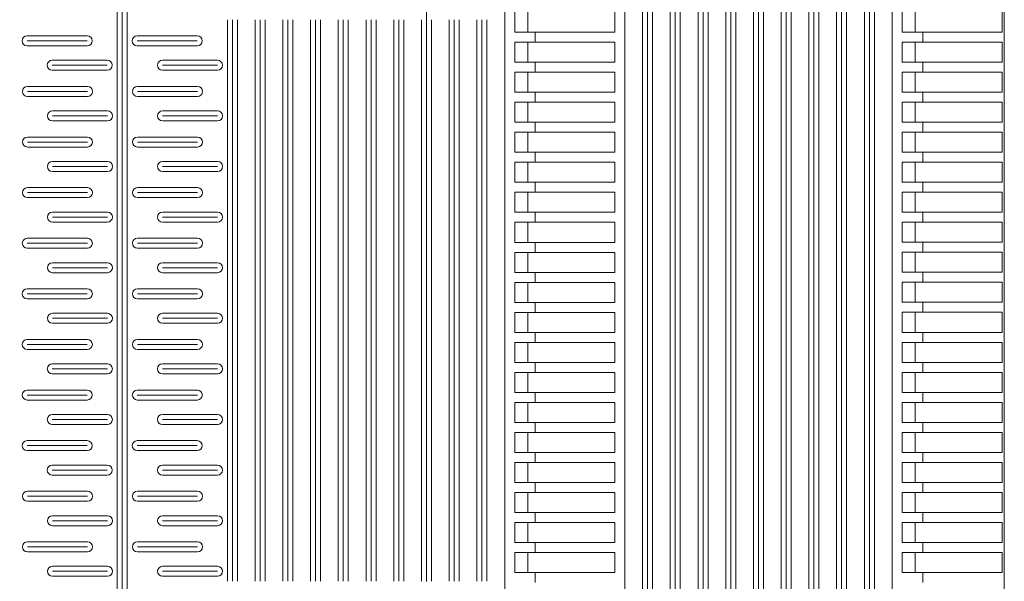
# Model space of a CAD drawing. Extents: x 57045 to 58547, y 37552 to 39299.
# Drawn here: x 58350 to 58547, y 37912 to 38025 of the extents above; entities that cross this region are included whole.
import ezdxf

# ---------------------------------------------------------------- set-up
doc = ezdxf.new("R2010")
doc.units = 0
doc.layers.add('Parte 01', color=3, linetype='Continuous', lineweight=20)
doc.layers.add('Parte 03', color=2, linetype='Continuous', lineweight=13)

msp = doc.modelspace()

# ---------------------------------------------------------------- linework, layer by layer
at = {"layer": 'Parte 01', "ltscale": 30}
for p, q in [((58369.25, 37800.13), (58369.25, 38296.19)), ((58370.25, 38296.19), (58370.25, 37800.13)), ((58371.25, 38296.19), (58371.25, 37800.13)), ((58446.67, 37974.13), (58446.67, 38295.03)), ((58470.67, 38289.47), (58470.67, 37800.13)), ((58474.21, 37800.13), (58474.21, 38287.32)), ((58475.21, 38287.32), (58475.21, 37800.13)), ((58476.21, 38287.32), (58476.21, 37800.13)), ((58479.75, 37800.13), (58479.75, 38284.81)), ((58480.75, 38284.81), (58480.75, 37800.13)), ((58481.75, 38284.81), (58481.75, 37800.13)), ((58485.3, 37800.13), (58485.3, 38281.95)), ((58486.3, 38281.95), (58486.3, 37800.13)), ((58487.3, 38281.95), (58487.3, 37800.13)), ((58490.84, 37800.13), (58490.84, 38278.68)), ((58491.84, 38278.68), (58491.84, 37800.13)), ((58492.84, 38278.68), (58492.84, 37800.13)), ((58496.38, 37800.13), (58496.38, 38274.98)), ((58497.38, 38274.98), (58497.38, 37800.13)), ((58498.38, 38274.98), (58498.38, 37800.13)), ((58501.92, 37800.13), (58501.92, 38270.78)), ((58502.92, 38270.78), (58502.92, 37800.14)), ((58503.92, 38270.78), (58503.92, 37800.13)), ((58507.46, 37800.51), (58507.46, 38266.01)), ((58508.46, 38266.01), (58508.46, 37800.51)), ((58509.46, 38266.01), (58509.46, 37800.51)), ((58513, 37801.65), (58513, 38260.58)), ((58514, 38260.58), (58514, 37801.65)), ((58515, 38260.58), (58515, 37801.65)), ((58518.55, 37803.6), (58518.55, 38254.32)), ((58519.55, 38254.32), (58519.55, 37803.6)), ((58520.55, 38254.32), (58520.55, 37803.6)), ((58524.09, 37804.73), (58524.09, 38246.94)), ((58524.09, 38236.37), (58524.09, 37804.73)), ((58369.25, 38229.58), (58369.25, 37800.13)), ((58371.25, 37800.13), (58371.25, 38229.58)), ((58546.5, 37840.25), (58546.5, 38184.81)), ((58431.05, 38136.91), (58431.05, 38024.63)), ((58448.67, 38022.13), (58448.67, 38026.13)), ((58451.28, 38022.13), (58451.28, 38026.13)), ((58468.67, 38026.13), (58468.67, 38022.13)), ((58526.09, 38022.14), (58526.09, 38026.14)), ((58528.7, 38022.14), (58528.7, 38026.14)), ((58546.09, 38026.14), (58546.09, 38022.14)), ((58391.25, 38024.63), (58391.25, 37912.41)), ((58392.25, 38024.63), (58392.25, 37912.41)), ((58393.25, 37912.41), (58393.25, 38024.63)), ((58396.8, 38024.63), (58396.8, 37912.41)), ((58397.8, 38024.63), (58397.8, 37912.41)), ((58398.8, 37912.41), (58398.8, 38024.63)), ((58402.34, 38024.63), (58402.34, 37912.41)), ((58403.34, 38024.63), (58403.34, 37912.41)), ((58404.34, 37912.41), (58404.34, 38024.63)), ((58407.88, 38024.63), (58407.88, 37912.41)), ((58408.88, 38024.63), (58408.88, 37912.41)), ((58409.88, 37912.41), (58409.88, 38024.63)), ((58413.42, 38024.63), (58413.42, 37912.41)), ((58414.42, 38024.63), (58414.42, 37912.41)), ((58415.42, 37912.41), (58415.42, 38024.63)), ((58418.96, 38024.63), (58418.96, 37912.41)), ((58419.96, 38024.63), (58419.96, 37912.41)), ((58420.96, 37912.41), (58420.96, 38024.63)), ((58424.5, 38024.63), (58424.5, 37912.41)), ((58425.5, 38024.63), (58425.5, 37912.41)), ((58426.5, 37912.41), (58426.5, 38024.63)), ((58430.05, 38024.63), (58430.05, 37912.41)), ((58431.05, 38024.63), (58431.05, 37912.35)), ((58432.05, 37912.41), (58432.05, 38024.63)), ((58435.59, 38024.63), (58435.59, 37912.41)), ((58436.59, 37912.42), (58436.59, 38024.63)), ((58437.59, 37912.41), (58437.59, 38024.63)), ((58441.13, 37912.41), (58441.13, 38024.63)), ((58441.13, 38024.63), (58441.13, 37912.41)), ((58442.13, 37912.42), (58442.13, 38024.63)), ((58443.13, 37912.41), (58443.13, 38024.63)), ((58443.13, 38024.63), (58443.13, 37912.41)), ((58448.67, 38022.13), (58468.67, 38022.13)), ((58451.31, 38022.13), (58448.67, 38022.13)), ((58468.67, 38022.13), (58448.67, 38022.13)), ((58452.78, 38020.13), (58452.78, 38022.13)), ((58526.09, 38022.14), (58546.09, 38022.14)), ((58528.73, 38022.14), (58526.09, 38022.14)), ((58546.09, 38022.14), (58526.09, 38022.14)), ((58530.2, 38020.14), (58530.2, 38022.14)), ((58351.25, 38021.4), (58363.25, 38021.4)), ((58363.25, 38020.4), (58351.25, 38020.4)), ((58373.25, 38021.4), (58385.25, 38021.4)), ((58385.25, 38020.4), (58373.25, 38020.4)), ((58468.67, 38020.13), (58448.67, 38020.13)), ((58448.67, 38016.13), (58448.67, 38020.13)), ((58451.28, 38016.13), (58451.28, 38020.13)), ((58468.67, 38020.13), (58468.67, 38016.13)), ((58546.09, 38020.14), (58526.09, 38020.14)), ((58526.09, 38016.14), (58526.09, 38020.14)), ((58528.7, 38016.14), (58528.7, 38020.14)), ((58546.09, 38020.14), (58546.09, 38016.14)), ((58363.25, 38019.4), (58351.25, 38019.4)), ((58385.25, 38019.4), (58373.25, 38019.4)), ((58367.26, 38016.52), (58356.26, 38016.52)), ((58389.26, 38016.52), (58378.26, 38016.52)), ((58448.67, 38016.13), (58468.67, 38016.13)), ((58451.31, 38016.13), (58448.67, 38016.13)), ((58468.67, 38016.13), (58448.67, 38016.13)), ((58452.78, 38014.13), (58452.78, 38016.13)), ((58526.09, 38016.14), (58546.09, 38016.14)), ((58528.73, 38016.14), (58526.09, 38016.14)), ((58546.09, 38016.14), (58526.09, 38016.14)), ((58530.2, 38014.14), (58530.2, 38016.14)), ((58356.26, 38015.52), (58367.26, 38015.52)), ((58356.26, 38014.52), (58367.26, 38014.52)), ((58378.26, 38015.52), (58389.26, 38015.52)), ((58378.26, 38014.52), (58389.26, 38014.52)), ((58468.67, 38014.13), (58448.67, 38014.13)), ((58448.67, 38010.13), (58448.67, 38014.13)), ((58451.28, 38010.13), (58451.28, 38014.13)), ((58468.67, 38014.13), (58468.67, 38010.13)), ((58546.09, 38014.14), (58526.09, 38014.14)), ((58526.09, 38010.14), (58526.09, 38014.14)), ((58528.7, 38010.14), (58528.7, 38014.14)), ((58546.09, 38014.14), (58546.09, 38010.14)), ((58351.3, 38011.29), (58363.3, 38011.29)), ((58363.3, 38010.29), (58351.3, 38010.29)), ((58373.3, 38011.29), (58385.3, 38011.29)), ((58385.3, 38010.29), (58373.3, 38010.29)), ((58448.67, 38010.13), (58468.67, 38010.13)), ((58451.31, 38010.13), (58448.67, 38010.13)), ((58468.67, 38010.13), (58448.67, 38010.13)), ((58452.78, 38008.13), (58452.78, 38010.13)), ((58526.09, 38010.14), (58546.09, 38010.14)), ((58528.73, 38010.14), (58526.09, 38010.14)), ((58546.09, 38010.14), (58526.09, 38010.14)), ((58530.2, 38008.14), (58530.2, 38010.14)), ((58363.3, 38009.29), (58351.3, 38009.29)), ((58385.3, 38009.29), (58373.3, 38009.29)), ((58468.67, 38008.13), (58448.67, 38008.13)), ((58448.67, 38004.13), (58448.67, 38008.13)), ((58451.28, 38004.13), (58451.28, 38008.13)), ((58468.67, 38008.13), (58468.67, 38004.13)), ((58546.09, 38008.14), (58526.09, 38008.14)), ((58526.09, 38004.14), (58526.09, 38008.14)), ((58528.7, 38004.14), (58528.7, 38008.14)), ((58546.09, 38008.14), (58546.09, 38004.14)), ((58367.31, 38006.4), (58356.31, 38006.4)), ((58389.31, 38006.4), (58378.31, 38006.4)), ((58356.31, 38005.4), (58367.31, 38005.4)), ((58356.31, 38004.4), (58367.31, 38004.4)), ((58378.31, 38005.4), (58389.31, 38005.4)), ((58378.31, 38004.4), (58389.31, 38004.4)), ((58448.67, 38004.13), (58468.67, 38004.13)), ((58451.31, 38004.13), (58448.67, 38004.13)), ((58468.67, 38004.13), (58448.67, 38004.13)), ((58452.78, 38002.13), (58452.78, 38004.13)), ((58526.09, 38004.14), (58546.09, 38004.14)), ((58528.73, 38004.14), (58526.09, 38004.14)), ((58546.09, 38004.14), (58526.09, 38004.14)), ((58530.2, 38002.14), (58530.2, 38004.14)), ((58468.67, 38002.13), (58448.67, 38002.13)), ((58448.67, 37998.13), (58448.67, 38002.13)), ((58451.28, 37998.13), (58451.28, 38002.13)), ((58468.67, 38002.13), (58468.67, 37998.13)), ((58546.09, 38002.14), (58526.09, 38002.14)), ((58526.09, 37998.14), (58526.09, 38002.14)), ((58528.7, 37998.14), (58528.7, 38002.14)), ((58546.09, 38002.14), (58546.09, 37998.14)), ((58351.29, 38001.18), (58363.29, 38001.18)), ((58363.29, 38000.18), (58351.29, 38000.18)), ((58373.29, 38001.18), (58385.29, 38001.18)), ((58385.29, 38000.18), (58373.29, 38000.18)), ((58363.29, 37999.18), (58351.29, 37999.18)), ((58385.29, 37999.18), (58373.29, 37999.18)), ((58448.67, 37998.13), (58468.67, 37998.13)), ((58451.31, 37998.13), (58448.67, 37998.13)), ((58468.67, 37998.13), (58448.67, 37998.13)), ((58452.78, 37996.13), (58452.78, 37998.13)), ((58526.09, 37998.14), (58546.09, 37998.14)), ((58528.73, 37998.14), (58526.09, 37998.14)), ((58546.09, 37998.14), (58526.09, 37998.14)), ((58530.2, 37996.14), (58530.2, 37998.14)), ((58367.3, 37996.29), (58356.3, 37996.29)), ((58389.3, 37996.29), (58378.3, 37996.29)), ((58468.67, 37996.13), (58448.67, 37996.13)), ((58448.67, 37992.13), (58448.67, 37996.13)), ((58451.28, 37992.13), (58451.28, 37996.13)), ((58468.67, 37996.13), (58468.67, 37992.13)), ((58546.09, 37996.14), (58526.09, 37996.14)), ((58526.09, 37992.14), (58526.09, 37996.14)), ((58528.7, 37992.14), (58528.7, 37996.14)), ((58546.09, 37996.14), (58546.09, 37992.14)), ((58356.3, 37995.29), (58367.3, 37995.29)), ((58356.3, 37994.29), (58367.3, 37994.29)), ((58378.3, 37995.29), (58389.3, 37995.29)), ((58378.3, 37994.29), (58389.3, 37994.29)), ((58526.09, 37992.14), (58546.09, 37992.14)), ((58528.73, 37992.14), (58526.09, 37992.14)), ((58546.09, 37992.14), (58526.09, 37992.14)), ((58530.2, 37990.14), (58530.2, 37992.14)), ((58351.29, 37991.06), (58363.29, 37991.06)), ((58373.29, 37991.06), (58385.29, 37991.06)), ((58448.67, 37992.13), (58468.67, 37992.13)), ((58451.31, 37992.13), (58448.67, 37992.13)), ((58468.67, 37992.13), (58448.67, 37992.13)), ((58452.78, 37990.13), (58452.78, 37992.13)), ((58363.29, 37990.06), (58351.29, 37990.06)), ((58363.29, 37989.06), (58351.29, 37989.06)), ((58385.29, 37990.06), (58373.29, 37990.06)), ((58385.29, 37989.06), (58373.29, 37989.06)), ((58468.67, 37990.13), (58448.67, 37990.13)), ((58448.67, 37986.13), (58448.67, 37990.13)), ((58451.28, 37986.13), (58451.28, 37990.13)), ((58468.67, 37990.13), (58468.67, 37986.13)), ((58546.09, 37990.14), (58526.09, 37990.14)), ((58526.09, 37986.14), (58526.09, 37990.14)), ((58528.7, 37986.14), (58528.7, 37990.14)), ((58546.09, 37990.14), (58546.09, 37986.14)), ((58367.29, 37986.18), (58356.29, 37986.18)), ((58356.29, 37985.18), (58367.29, 37985.18)), ((58389.29, 37986.18), (58378.29, 37986.18)), ((58378.29, 37985.18), (58389.29, 37985.18)), ((58448.67, 37986.13), (58468.67, 37986.13)), ((58451.31, 37986.13), (58448.67, 37986.13)), ((58468.67, 37986.13), (58448.67, 37986.13)), ((58452.78, 37984.13), (58452.78, 37986.13)), ((58526.09, 37986.14), (58546.09, 37986.14)), ((58528.73, 37986.14), (58526.09, 37986.14)), ((58546.09, 37986.14), (58526.09, 37986.14)), ((58530.2, 37984.14), (58530.2, 37986.14)), ((58356.29, 37984.18), (58367.29, 37984.18)), ((58378.29, 37984.18), (58389.29, 37984.18)), ((58468.67, 37984.13), (58448.67, 37984.13)), ((58448.67, 37980.13), (58448.67, 37984.13)), ((58451.28, 37980.13), (58451.28, 37984.13)), ((58468.67, 37984.13), (58468.67, 37980.13)), ((58546.09, 37984.14), (58526.09, 37984.14)), ((58526.09, 37980.14), (58526.09, 37984.14)), ((58528.7, 37980.14), (58528.7, 37984.14)), ((58546.09, 37984.14), (58546.09, 37980.14)), ((58351.28, 37980.95), (58363.28, 37980.95)), ((58373.28, 37980.95), (58385.28, 37980.95)), ((58446.67, 37800.13), (58446.67, 37980.99)), ((58446.67, 37980.99), (58446.67, 37800.13)), ((58363.28, 37979.95), (58351.28, 37979.95)), ((58363.28, 37978.95), (58351.28, 37978.95)), ((58385.28, 37979.95), (58373.28, 37979.95)), ((58385.28, 37978.95), (58373.28, 37978.95)), ((58448.67, 37980.13), (58468.67, 37980.13)), ((58451.31, 37980.13), (58448.67, 37980.13)), ((58468.67, 37980.13), (58448.67, 37980.13)), ((58452.78, 37978.13), (58452.78, 37980.13)), ((58526.09, 37980.14), (58546.09, 37980.14)), ((58528.73, 37980.14), (58526.09, 37980.14)), ((58546.09, 37980.14), (58526.09, 37980.14)), ((58530.2, 37978.14), (58530.2, 37980.14)), ((58468.67, 37978.13), (58448.67, 37978.13)), ((58448.67, 37974.13), (58448.67, 37978.13)), ((58451.28, 37974.13), (58451.28, 37978.13)), ((58468.67, 37978.13), (58468.67, 37974.13)), ((58546.09, 37978.14), (58526.09, 37978.14)), ((58526.09, 37974.14), (58526.09, 37978.14)), ((58528.7, 37974.14), (58528.7, 37978.14)), ((58546.09, 37978.14), (58546.09, 37974.14)), ((58367.29, 37976.06), (58356.29, 37976.06)), ((58356.29, 37975.06), (58367.29, 37975.06)), ((58389.29, 37976.06), (58378.29, 37976.06)), ((58378.29, 37975.06), (58389.29, 37975.06)), ((58356.29, 37974.06), (58367.29, 37974.06)), ((58378.29, 37974.06), (58389.29, 37974.06)), ((58448.67, 37974.13), (58468.67, 37974.13)), ((58451.31, 37974.13), (58448.67, 37974.13)), ((58468.67, 37974.13), (58448.67, 37974.13)), ((58452.78, 37972.13), (58452.78, 37974.13)), ((58526.09, 37974.14), (58546.09, 37974.14)), ((58528.73, 37974.14), (58526.09, 37974.14)), ((58546.09, 37974.14), (58526.09, 37974.14)), ((58530.2, 37972.14), (58530.2, 37974.14)), ((58351.27, 37970.84), (58363.27, 37970.84)), ((58373.27, 37970.84), (58385.27, 37970.84)), ((58468.67, 37972.13), (58448.67, 37972.13)), ((58448.67, 37968.13), (58448.67, 37972.13)), ((58451.28, 37968.13), (58451.28, 37972.13)), ((58468.67, 37972.13), (58468.67, 37968.13)), ((58546.09, 37972.14), (58526.09, 37972.14)), ((58526.09, 37968.14), (58526.09, 37972.14)), ((58528.7, 37968.14), (58528.7, 37972.14)), ((58546.09, 37972.14), (58546.09, 37968.14)), ((58363.27, 37969.84), (58351.27, 37969.84)), ((58363.27, 37968.84), (58351.27, 37968.84)), ((58385.27, 37969.84), (58373.27, 37969.84)), ((58385.27, 37968.84), (58373.27, 37968.84)), ((58448.67, 37968.13), (58468.67, 37968.13)), ((58451.31, 37968.13), (58448.67, 37968.13)), ((58468.67, 37968.13), (58448.67, 37968.13)), ((58452.78, 37966.13), (58452.78, 37968.13)), ((58526.09, 37968.14), (58546.09, 37968.14)), ((58528.73, 37968.14), (58526.09, 37968.14)), ((58546.09, 37968.14), (58526.09, 37968.14)), ((58530.2, 37966.14), (58530.2, 37968.14)), ((58367.28, 37965.95), (58356.28, 37965.95)), ((58356.28, 37964.95), (58367.28, 37964.95)), ((58389.28, 37965.95), (58378.28, 37965.95)), ((58378.28, 37964.95), (58389.28, 37964.95)), ((58468.67, 37966.13), (58448.67, 37966.13)), ((58448.67, 37962.13), (58448.67, 37966.13)), ((58451.28, 37962.13), (58451.28, 37966.13)), ((58468.67, 37966.13), (58468.67, 37962.13)), ((58546.09, 37966.14), (58526.09, 37966.14)), ((58526.09, 37962.14), (58526.09, 37966.14)), ((58528.7, 37962.14), (58528.7, 37966.14)), ((58546.09, 37966.14), (58546.09, 37962.14)), ((58356.28, 37963.95), (58367.28, 37963.95)), ((58378.28, 37963.95), (58389.28, 37963.95)), ((58351.27, 37960.72), (58363.27, 37960.72)), ((58373.27, 37960.72), (58385.27, 37960.72)), ((58448.67, 37962.13), (58468.67, 37962.13)), ((58451.31, 37962.13), (58448.67, 37962.13)), ((58468.67, 37962.13), (58448.67, 37962.13)), ((58452.78, 37960.13), (58452.78, 37962.13)), ((58526.09, 37962.14), (58546.09, 37962.14)), ((58528.73, 37962.14), (58526.09, 37962.14)), ((58546.09, 37962.14), (58526.09, 37962.14)), ((58530.2, 37960.14), (58530.2, 37962.14)), ((58363.27, 37959.72), (58351.27, 37959.72)), ((58363.27, 37958.72), (58351.27, 37958.72)), ((58385.27, 37959.72), (58373.27, 37959.72)), ((58385.27, 37958.72), (58373.27, 37958.72)), ((58468.67, 37960.13), (58448.67, 37960.13)), ((58448.67, 37956.13), (58448.67, 37960.13)), ((58451.28, 37956.13), (58451.28, 37960.13)), ((58468.67, 37960.13), (58468.67, 37956.13)), ((58546.09, 37960.14), (58526.09, 37960.14)), ((58526.09, 37956.14), (58526.09, 37960.14)), ((58528.7, 37956.14), (58528.7, 37960.14)), ((58546.09, 37960.14), (58546.09, 37956.14)), ((58367.27, 37955.84), (58356.27, 37955.84)), ((58356.27, 37954.84), (58367.27, 37954.84)), ((58389.27, 37955.84), (58378.27, 37955.84)), ((58378.27, 37954.84), (58389.27, 37954.84)), ((58448.67, 37956.13), (58468.67, 37956.13)), ((58451.31, 37956.13), (58448.67, 37956.13)), ((58468.67, 37956.13), (58448.67, 37956.13)), ((58452.78, 37954.13), (58452.78, 37956.13)), ((58526.09, 37956.14), (58546.09, 37956.14)), ((58528.73, 37956.14), (58526.09, 37956.14)), ((58546.09, 37956.14), (58526.09, 37956.14)), ((58530.2, 37954.14), (58530.2, 37956.14)), ((58356.27, 37953.84), (58367.27, 37953.84)), ((58378.27, 37953.84), (58389.27, 37953.84)), ((58468.67, 37954.13), (58448.67, 37954.13)), ((58448.67, 37950.13), (58448.67, 37954.13)), ((58451.28, 37950.13), (58451.28, 37954.13)), ((58468.67, 37954.13), (58468.67, 37950.13)), ((58546.09, 37954.14), (58526.09, 37954.14)), ((58526.09, 37950.14), (58526.09, 37954.14)), ((58528.7, 37950.14), (58528.7, 37954.14)), ((58546.09, 37954.14), (58546.09, 37950.14)), ((58351.26, 37950.61), (58363.26, 37950.61)), ((58363.26, 37949.61), (58351.26, 37949.61)), ((58373.26, 37950.61), (58385.26, 37950.61)), ((58385.26, 37949.61), (58373.26, 37949.61)), ((58448.67, 37950.13), (58468.67, 37950.13)), ((58451.31, 37950.13), (58448.67, 37950.13)), ((58468.67, 37950.13), (58448.67, 37950.13)), ((58452.78, 37948.13), (58452.78, 37950.13)), ((58526.09, 37950.14), (58546.09, 37950.14)), ((58528.73, 37950.14), (58526.09, 37950.14)), ((58546.09, 37950.14), (58526.09, 37950.14)), ((58530.2, 37948.14), (58530.2, 37950.14)), ((58363.26, 37948.61), (58351.26, 37948.61)), ((58385.26, 37948.61), (58373.26, 37948.61)), ((58468.67, 37948.13), (58448.67, 37948.13)), ((58448.67, 37944.13), (58448.67, 37948.13)), ((58451.28, 37944.13), (58451.28, 37948.13)), ((58468.67, 37948.13), (58468.67, 37944.13)), ((58546.09, 37948.14), (58526.09, 37948.14)), ((58526.09, 37944.14), (58526.09, 37948.14)), ((58528.7, 37944.14), (58528.7, 37948.14)), ((58546.09, 37948.14), (58546.09, 37944.14)), ((58367.27, 37945.72), (58356.27, 37945.72)), ((58389.27, 37945.72), (58378.27, 37945.72)), ((58356.27, 37944.72), (58367.27, 37944.72)), ((58356.27, 37943.72), (58367.27, 37943.72)), ((58378.27, 37944.72), (58389.27, 37944.72)), ((58378.27, 37943.72), (58389.27, 37943.72)), ((58448.67, 37944.13), (58468.67, 37944.13)), ((58451.31, 37944.13), (58448.67, 37944.13)), ((58468.67, 37944.13), (58448.67, 37944.13)), ((58452.78, 37942.13), (58452.78, 37944.13)), ((58526.09, 37944.14), (58546.09, 37944.14)), ((58528.73, 37944.14), (58526.09, 37944.14)), ((58546.09, 37944.14), (58526.09, 37944.14)), ((58530.2, 37942.14), (58530.2, 37944.14)), ((58468.67, 37942.13), (58448.67, 37942.13)), ((58448.67, 37938.13), (58448.67, 37942.13)), ((58451.28, 37938.13), (58451.28, 37942.13)), ((58468.67, 37942.13), (58468.67, 37938.13)), ((58546.09, 37942.14), (58526.09, 37942.14)), ((58526.09, 37938.14), (58526.09, 37942.14)), ((58528.7, 37938.14), (58528.7, 37942.14)), ((58546.09, 37942.14), (58546.09, 37938.14)), ((58351.25, 37940.5), (58363.25, 37940.5)), ((58363.25, 37939.5), (58351.25, 37939.5)), ((58373.25, 37940.5), (58385.25, 37940.5)), ((58385.25, 37939.5), (58373.25, 37939.5)), ((58363.25, 37938.5), (58351.25, 37938.5)), ((58385.25, 37938.5), (58373.25, 37938.5)), ((58448.67, 37938.13), (58468.67, 37938.13)), ((58451.31, 37938.13), (58448.67, 37938.13)), ((58468.67, 37938.13), (58448.67, 37938.13)), ((58452.78, 37936.13), (58452.78, 37938.13)), ((58526.09, 37938.14), (58546.09, 37938.14)), ((58528.73, 37938.14), (58526.09, 37938.14)), ((58546.09, 37938.14), (58526.09, 37938.14)), ((58530.2, 37936.14), (58530.2, 37938.14)), ((58367.26, 37935.61), (58356.26, 37935.61)), ((58389.26, 37935.61), (58378.26, 37935.61)), ((58468.67, 37936.13), (58448.67, 37936.13)), ((58448.67, 37932.13), (58448.67, 37936.13)), ((58451.28, 37932.13), (58451.28, 37936.13)), ((58468.67, 37936.13), (58468.67, 37932.13)), ((58546.09, 37936.14), (58526.09, 37936.14)), ((58526.09, 37932.14), (58526.09, 37936.14)), ((58528.7, 37932.14), (58528.7, 37936.14)), ((58546.09, 37936.14), (58546.09, 37932.14)), ((58356.26, 37934.61), (58367.26, 37934.61)), ((58356.26, 37933.61), (58367.26, 37933.61)), ((58378.26, 37934.61), (58389.26, 37934.61)), ((58378.26, 37933.61), (58389.26, 37933.61)), ((58448.67, 37932.13), (58468.67, 37932.13)), ((58451.31, 37932.13), (58448.67, 37932.13)), ((58468.67, 37932.13), (58448.67, 37932.13)), ((58452.78, 37930.13), (58452.78, 37932.13)), ((58526.09, 37932.14), (58546.09, 37932.14)), ((58528.73, 37932.14), (58526.09, 37932.14)), ((58546.09, 37932.14), (58526.09, 37932.14)), ((58530.2, 37930.14), (58530.2, 37932.14)), ((58351.3, 37930.38), (58363.3, 37930.38)), ((58363.3, 37929.38), (58351.3, 37929.38)), ((58373.3, 37930.38), (58385.3, 37930.38)), ((58385.3, 37929.38), (58373.3, 37929.38)), ((58468.67, 37930.13), (58448.67, 37930.13)), ((58448.67, 37926.13), (58448.67, 37930.13)), ((58451.28, 37926.13), (58451.28, 37930.13)), ((58468.67, 37930.13), (58468.67, 37926.13)), ((58546.09, 37930.14), (58526.09, 37930.14)), ((58526.09, 37926.14), (58526.09, 37930.14)), ((58528.7, 37926.14), (58528.7, 37930.14)), ((58546.09, 37930.14), (58546.09, 37926.14)), ((58363.3, 37928.38), (58351.3, 37928.38)), ((58385.3, 37928.38), (58373.3, 37928.38)), ((58367.31, 37925.5), (58356.31, 37925.5)), ((58389.31, 37925.5), (58378.31, 37925.5)), ((58448.67, 37926.13), (58468.67, 37926.13)), ((58451.31, 37926.13), (58448.67, 37926.13)), ((58468.67, 37926.13), (58448.67, 37926.13)), ((58452.78, 37924.13), (58452.78, 37926.13)), ((58526.09, 37926.14), (58546.09, 37926.14)), ((58528.73, 37926.14), (58526.09, 37926.14)), ((58546.09, 37926.14), (58526.09, 37926.14)), ((58530.2, 37924.14), (58530.2, 37926.14)), ((58356.31, 37924.5), (58367.31, 37924.5)), ((58356.31, 37923.5), (58367.31, 37923.5)), ((58378.31, 37924.5), (58389.31, 37924.5)), ((58378.31, 37923.5), (58389.31, 37923.5)), ((58468.67, 37924.13), (58448.67, 37924.13)), ((58448.67, 37920.13), (58448.67, 37924.13)), ((58451.28, 37920.13), (58451.28, 37924.13)), ((58468.67, 37924.13), (58468.67, 37920.13)), ((58546.09, 37924.14), (58526.09, 37924.14)), ((58526.09, 37920.14), (58526.09, 37924.14)), ((58528.7, 37920.14), (58528.7, 37924.14)), ((58546.09, 37924.14), (58546.09, 37920.14)), ((58351.29, 37920.27), (58363.29, 37920.27)), ((58373.29, 37920.27), (58385.29, 37920.27)), ((58448.67, 37920.13), (58468.67, 37920.13)), ((58451.31, 37920.13), (58448.67, 37920.13)), ((58468.67, 37920.13), (58448.67, 37920.13)), ((58452.78, 37918.13), (58452.78, 37920.13)), ((58526.09, 37920.14), (58546.09, 37920.14)), ((58528.73, 37920.14), (58526.09, 37920.14)), ((58546.09, 37920.14), (58526.09, 37920.14)), ((58530.2, 37918.14), (58530.2, 37920.14)), ((58363.29, 37919.27), (58351.29, 37919.27)), ((58363.29, 37918.27), (58351.29, 37918.27)), ((58385.29, 37919.27), (58373.29, 37919.27)), ((58385.29, 37918.27), (58373.29, 37918.27)), ((58468.67, 37918.13), (58448.67, 37918.13)), ((58448.67, 37914.13), (58448.67, 37918.13)), ((58451.28, 37914.13), (58451.28, 37918.13)), ((58468.67, 37918.13), (58468.67, 37914.13)), ((58546.09, 37918.14), (58526.09, 37918.14)), ((58526.09, 37914.14), (58526.09, 37918.14)), ((58528.7, 37914.14), (58528.7, 37918.14)), ((58546.09, 37918.14), (58546.09, 37914.14)), ((58367.3, 37915.38), (58356.3, 37915.38)), ((58356.3, 37914.38), (58367.3, 37914.38)), ((58389.3, 37915.38), (58378.3, 37915.38)), ((58378.3, 37914.38), (58389.3, 37914.38)), ((58448.67, 37914.13), (58468.67, 37914.13)), ((58451.31, 37914.13), (58448.67, 37914.13)), ((58468.67, 37914.13), (58448.67, 37914.13)), ((58452.78, 37912.13), (58452.78, 37914.13)), ((58526.09, 37914.14), (58546.09, 37914.14)), ((58528.73, 37914.14), (58526.09, 37914.14)), ((58546.09, 37914.14), (58526.09, 37914.14)), ((58530.2, 37912.14), (58530.2, 37914.14)), ((58356.3, 37913.38), (58367.3, 37913.38)), ((58378.3, 37913.38), (58389.3, 37913.38))]:
    msp.add_line(p, q, dxfattribs=at)
for centre, start, end in [((58351.25, 38020.4), 90, 270), ((58363.25, 38020.4), 270, 90), ((58373.25, 38020.4), 90, 270), ((58385.25, 38020.4), 270, 90), ((58356.26, 38015.52), 90, 270), ((58367.26, 38015.52), 270, 90), ((58378.26, 38015.52), 90, 270), ((58389.26, 38015.52), 270, 90), ((58351.3, 38010.29), 90, 270), ((58363.3, 38010.29), 270, 90), ((58373.3, 38010.29), 90, 270), ((58385.3, 38010.29), 270, 90), ((58356.31, 38005.4), 90, 270), ((58367.31, 38005.4), 270, 90), ((58378.31, 38005.4), 90, 270), ((58389.31, 38005.4), 270, 90), ((58351.29, 38000.18), 90, 270), ((58363.29, 38000.18), 270, 90), ((58373.29, 38000.18), 90, 270), ((58385.29, 38000.18), 270, 90), ((58356.3, 37995.29), 90, 270), ((58367.3, 37995.29), 270, 90), ((58378.3, 37995.29), 90, 270), ((58389.3, 37995.29), 270, 90), ((58351.29, 37990.06), 90, 270), ((58363.29, 37990.06), 270, 90), ((58373.29, 37990.06), 90, 270), ((58385.29, 37990.06), 270, 90), ((58356.29, 37985.18), 90, 270), ((58367.29, 37985.18), 270, 90), ((58378.29, 37985.18), 90, 270), ((58389.29, 37985.18), 270, 90), ((58351.28, 37979.95), 90, 270), ((58363.28, 37979.95), 270, 90), ((58373.28, 37979.95), 90, 270), ((58385.28, 37979.95), 270, 90), ((58356.29, 37975.06), 90, 270), ((58367.29, 37975.06), 270, 90), ((58378.29, 37975.06), 90, 270), ((58389.29, 37975.06), 270, 90), ((58351.27, 37969.84), 90, 270), ((58363.27, 37969.84), 270, 90), ((58373.27, 37969.84), 90, 270), ((58385.27, 37969.84), 270, 90), ((58356.28, 37964.95), 90, 270), ((58367.28, 37964.95), 270, 90), ((58378.28, 37964.95), 90, 270), ((58389.28, 37964.95), 270, 90), ((58351.27, 37959.72), 90, 270), ((58363.27, 37959.72), 270, 90), ((58373.27, 37959.72), 90, 270), ((58385.27, 37959.72), 270, 90), ((58356.27, 37954.84), 90, 270), ((58367.27, 37954.84), 270, 90), ((58378.27, 37954.84), 90, 270), ((58389.27, 37954.84), 270, 90), ((58351.26, 37949.61), 90, 270), ((58363.26, 37949.61), 270, 90), ((58373.26, 37949.61), 90, 270), ((58385.26, 37949.61), 270, 90), ((58356.27, 37944.72), 90, 270), ((58367.27, 37944.72), 270, 90), ((58378.27, 37944.72), 90, 270), ((58389.27, 37944.72), 270, 90), ((58351.25, 37939.5), 90, 270), ((58363.25, 37939.5), 270, 90), ((58373.25, 37939.5), 90, 270), ((58385.25, 37939.5), 270, 90), ((58356.26, 37934.61), 90, 270), ((58367.26, 37934.61), 270, 90), ((58378.26, 37934.61), 90, 270), ((58389.26, 37934.61), 270, 90), ((58351.3, 37929.38), 90, 270), ((58363.3, 37929.38), 270, 90), ((58373.3, 37929.38), 90, 270), ((58385.3, 37929.38), 270, 90), ((58356.31, 37924.5), 90, 270), ((58367.31, 37924.5), 270, 90), ((58378.31, 37924.5), 90, 270), ((58389.31, 37924.5), 270, 90), ((58351.29, 37919.27), 90, 270), ((58363.29, 37919.27), 270, 90), ((58373.29, 37919.27), 90, 270), ((58385.29, 37919.27), 270, 90), ((58356.3, 37914.38), 90, 270), ((58367.3, 37914.38), 270, 90), ((58378.3, 37914.38), 90, 270), ((58389.3, 37914.38), 270, 90)]:
    msp.add_arc(centre, 1, start, end, dxfattribs=at)
at = {"layer": 'Parte 03', "ltscale": 5}
msp.add_lwpolyline([(57746.5, 38550.08, 0.414214), (57595.5, 38701.08), (57168.69, 38700.83, 0.400181), (57046.5, 38583.61), (57046.5, 37840.25, 0.383503), (57088.7, 37799.13), (58504.3, 37799.13, 0.383503), (58546.5, 37840.25), (58546.5, 38189.62, 0.380602), (58435.58, 38297.19), (57997.5, 38297.44, -0.416109), (57746.5, 38550.08)], format="xyb", dxfattribs=at)

doc.saveas('drawing.dxf')
